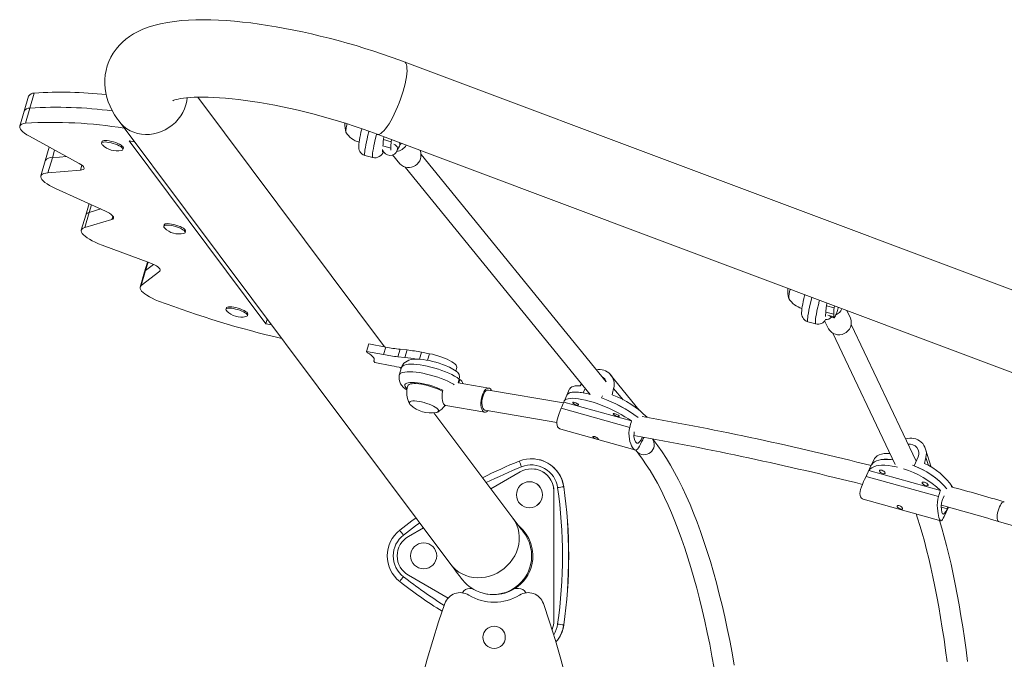
# Model space of a CAD drawing. Units: inches. Extents: x -298 to 3966, y -247 to 3027.
# Drawn here: x 2957 to 2988, y 2337 to 2357 of the extents above; entities that cross this region are included whole.
import ezdxf

# ---------------------------------------------------------------- set-up
doc = ezdxf.new("R2010")
doc.units = ezdxf.units.IN
doc.header["$MEASUREMENT"] = 0
doc.layers.add('CONTOUR', color=7, linetype='Continuous')

msp = doc.modelspace()

# ---------------------------------------------------------------- linework, layer by layer
at = {"layer": 'CONTOUR', "lineweight": 15}
for p, q in [((3005.53671, 2341.73065), (2969.2844, 2355.33345)), ((2957.7547, 2354.28183), (2957.61887, 2353.82004)), ((2957.79233, 2353.91301), (2957.92815, 2354.3748)), ((2968.68219, 2346.58623), (2962.94398, 2354.24954)), ((2957.61887, 2353.82004), (2957.48304, 2353.35825)), ((2957.79233, 2353.91301), (2957.6565, 2353.45121)), ((2960.53081, 2353.50988), (2970.71644, 2339.90708)), ((2968.45004, 2353.10983), (3004.70235, 2339.50703)), ((2959.30769, 2352.21119), (2957.7774, 2353.05301)), ((2960.0041, 2352.88382), (2959.99137, 2352.84052)), ((2960.83551, 2352.90976), (2965.03709, 2347.29861)), ((2961.00427, 2352.87757), (2960.83551, 2352.90976)), ((2968.64518, 2352.94862), (2968.6555, 2353.03274)), ((2968.88577, 2352.88387), (2968.8931, 2352.94358)), ((2958.38827, 2352.71696), (2958.26394, 2352.29423)), ((2960.65093, 2352.64653), (2960.66367, 2352.68982)), ((2968.07869, 2352.45814), (2968.31929, 2352.39339)), ((2968.63122, 2352.74736), (2968.63114, 2352.75133)), ((2968.87303, 2352.62261), (2968.87173, 2352.68658)), ((2968.92766, 2352.47499), (2969.15005, 2352.20178)), ((2969.06959, 2352.6206), (2969.1363, 2352.7507)), ((2969.1363, 2352.7507), (2969.13741, 2352.75267)), ((2975.48123, 2345.51297), (2969.79929, 2352.49323)), ((2958.26394, 2352.29423), (2958.12811, 2351.83244)), ((2958.48425, 2352.39232), (2958.91617, 2352.42657)), ((2958.34842, 2351.93052), (2959.34471, 2352.00953)), ((2969.31457, 2352.09867), (2974.98665, 2345.13053)), ((2960.11756, 2350.7514), (2958.57704, 2351.45022)), ((2959.61026, 2350.98153), (2959.50777, 2350.6331)), ((2959.61181, 2350.71148), (2959.97138, 2350.81771)), ((2959.50777, 2350.6331), (2959.37195, 2350.17131)), ((2959.47599, 2350.24969), (2960.30897, 2350.49577)), ((2961.91391, 2350.33329), (2961.90118, 2350.29)), ((2962.56074, 2350.096), (2962.57347, 2350.1393)), ((2961.47666, 2349.16233), (2960.01033, 2349.71107)), ((2961.40292, 2349.18993), (2961.3135, 2348.88591)), ((2961.3135, 2348.88591), (2961.17767, 2348.42411)), ((2961.21012, 2348.46865), (2961.77963, 2348.90994)), ((2961.34595, 2348.93044), (2961.58611, 2349.11653)), ((2982.2398, 2347.84757), (2982.25012, 2347.93169)), ((2963.82372, 2347.78277), (2963.81098, 2347.73947)), ((2982.22654, 2347.61147), (2982.22575, 2347.65028)), ((2982.48039, 2347.78282), (2982.48772, 2347.84253)), ((2982.98022, 2347.46638), (2982.86963, 2347.69923)), ((2964.47055, 2347.54548), (2964.48328, 2347.58877)), ((2965.07788, 2347.43731), (2965.03709, 2347.29861)), ((2981.67331, 2347.35709), (2981.9139, 2347.29234)), ((2982.18788, 2347.38647), (2982.30275, 2347.14462)), ((2982.34733, 2347.51687), (2982.47595, 2347.48226)), ((2982.46786, 2347.51117), (2982.46635, 2347.58553)), ((2965.03709, 2347.29861), (2965.20585, 2347.26642)), ((2984.99568, 2343.07714), (2983.00317, 2347.27238)), ((2982.43861, 2347.00425), (2984.34877, 2342.9824)), ((2968.19407, 2346.67933), (2968.12615, 2346.44844)), ((2968.12615, 2346.44844), (2968.15798, 2346.40593)), ((2968.64821, 2346.34886), (2968.12615, 2346.44844)), ((2968.71612, 2346.57975), (2968.19407, 2346.67933)), ((2969.37297, 2346.491), (2969.15952, 2346.5133)), ((2970.06052, 2346.37797), (2969.81636, 2346.42455)), ((2968.36434, 2346.20314), (2968.34896, 2346.15088)), ((2968.34896, 2346.15088), (2968.38079, 2346.10837)), ((2968.38079, 2346.10837), (2968.90285, 2346.00879)), ((2969.30505, 2346.2601), (2969.0916, 2346.28241)), ((2969.1984, 2345.95349), (2969.13049, 2345.7226)), ((2969.18644, 2345.91281), (2969.15438, 2345.95562)), ((2970.86678, 2345.85372), (2970.89515, 2345.95018)), ((2970.97272, 2345.60008), (2970.93731, 2345.47969)), ((2970.99214, 2345.5883), (2970.96, 2345.47902)), ((2970.99214, 2345.5883), (2970.968, 2345.58404)), ((2976.49653, 2344.64964), (2975.60856, 2345.73631)), ((2971.88107, 2345.32189), (2970.9382, 2345.48274)), ((2974.17158, 2344.86773), (2971.87056, 2345.26028)), ((2974.36103, 2345.29758), (2974.27514, 2345.10552)), ((2974.83982, 2345.3109), (2974.77946, 2345.17594)), ((2974.27514, 2345.10552), (2974.18924, 2344.91346)), ((2975.34049, 2345.0193), (2975.37061, 2345.08665)), ((2970.56218, 2344.78606), (2971.75494, 2344.58257)), ((2971.76545, 2344.64418), (2973.96992, 2344.2681)), ((2976.2595, 2344.31337), (2974.18263, 2344.89321)), ((2972.61755, 2341.3306), (2970.19605, 2344.56448)), ((2974.08683, 2344.06012), (2976.36498, 2343.42409)), ((2976.37683, 2343.42269), (2976.41839, 2343.37163)), ((2985.46168, 2342.89282), (2985.2862, 2343.44812)), ((2973.19066, 2343.15253), (2973.18809, 2343.15253)), ((2983.70507, 2343.13509), (2983.62006, 2342.95425)), ((2984.93056, 2342.9386), (2985.05806, 2343.20985)), ((2973.19006, 2342.84478), (2973.18928, 2342.84478)), ((2983.61903, 2342.95205), (2983.41945, 2342.52747)), ((2985.7396, 2342.18189), (2983.54711, 2342.79514)), ((2984.93151, 2342.93558), (2984.93056, 2342.9386)), ((2972.84554, 2342.75267), (2971.94293, 2342.23155)), ((2973.12678, 2342.44903), (2973.12659, 2342.44903)), ((2973.87678, 2338.19078), (2973.87678, 2342.15728)), ((2973.87755, 2338.19078), (2973.87755, 2342.15728)), ((2983.3671, 2341.91624), (2985.75352, 2341.24874)), ((2985.82265, 2341.94522), (2985.85569, 2342.01552)), ((2973.12659, 2341.64903), (2973.12678, 2341.64903)), ((2985.851, 2341.38282), (2985.98577, 2341.66953)), ((2985.97194, 2341.67341), (2985.94458, 2341.61522)), ((2969.87144, 2341.03557), (2969.41047, 2340.76942)), ((2987.52591, 2341.23035), (2991.8177, 2339.97097)), ((2969.87922, 2340.57403), (2969.87902, 2340.57403)), ((2969.87902, 2339.77403), (2969.87922, 2339.77403)), ((2969.41047, 2339.57864), (2970.62735, 2338.87607)), ((2971.36655, 2339.17403), (2971.29193, 2339.17403)), ((2972.79193, 2339.17403), (2972.68237, 2339.17403)), ((2972.00545, 2338.98653), (2972.00748, 2338.98653))]:
    msp.add_line(p, q, dxfattribs=at)
at = {"layer": 'CONTOUR', "lineweight": 0}
for p, q in [((2968.88577, 2352.88387), (2968.64518, 2352.94862)), ((2969.14516, 2352.818), (2969.13261, 2352.85371)), ((2958.48425, 2352.39232), (2958.55307, 2352.62631)), ((2968.87173, 2352.68658), (2968.63114, 2352.75133)), ((2958.48425, 2352.39232), (2958.34842, 2351.93052)), ((2959.3888, 2352.15944), (2959.34471, 2352.00953)), ((2959.61181, 2350.71148), (2959.68171, 2350.94911)), ((2959.61181, 2350.71148), (2959.47599, 2350.24969)), ((2960.33847, 2350.59608), (2960.30897, 2350.49577)), ((2961.34595, 2348.93044), (2961.42035, 2349.1834)), ((2961.34595, 2348.93044), (2961.21012, 2348.46865)), ((2961.79427, 2348.95972), (2961.77963, 2348.90994)), ((2982.46635, 2347.58553), (2982.22575, 2347.65028)), ((2982.48039, 2347.78282), (2982.2398, 2347.84757)), ((2982.28832, 2347.55949), (2982.46786, 2347.51117)), ((2968.71612, 2346.57975), (2968.64821, 2346.34886)), ((2969.15952, 2346.5133), (2969.0916, 2346.28241)), ((2969.37297, 2346.491), (2969.30505, 2346.2601)), ((2969.81636, 2346.42455), (2969.75202, 2346.20579)), ((2970.0005, 2346.17391), (2970.06052, 2346.37797)), ((2975.99837, 2344.95891), (2975.71093, 2345.31067)), ((2976.2055, 2344.1151), (2974.10059, 2344.70277)), ((2985.37751, 2342.94243), (2985.2973, 2343.19623)), ((2985.68169, 2341.99071), (2983.4596, 2342.61224)), ((2974.18061, 2342.29386), (2974.17804, 2342.29386)), ((2973.87755, 2342.15728), (2973.87678, 2342.15728)), ((2985.94458, 2341.61522), (2985.76976, 2341.66411)), ((2973.87678, 2338.19078), (2973.87755, 2338.19078)), ((2974.17804, 2338.0542), (2974.18061, 2338.0542))]:
    msp.add_line(p, q, dxfattribs=at)
at = {"layer": 'CONTOUR', "lineweight": 15, "flags": 128}
for points in [[(2969.2844, 2355.33345), (2969.14696, 2355.38447), (2968.88299, 2355.47949), (2968.61617, 2355.57167), (2968.34697, 2355.66088), (2968.07581, 2355.74697), (2967.80315, 2355.82983), (2967.52943, 2355.90931), (2967.2551, 2355.98529), (2966.98062, 2356.05764), (2966.70644, 2356.12623), (2966.43299, 2356.19094), (2966.16071, 2356.25166), (2965.89002, 2356.30826), (2965.62131, 2356.36064), (2965.35499, 2356.40868), (2965.09143, 2356.45228), (2964.83097, 2356.49133), (2964.57393, 2356.52571), (2964.3206, 2356.55532), (2964.07122, 2356.58002), (2963.826, 2356.59968), (2963.58506, 2356.61414), (2963.34849, 2356.62321), (2963.11627, 2356.62664), (2962.8883, 2356.62414), (2962.6644, 2356.61529), (2962.44424, 2356.59956), (2962.22747, 2356.57622), (2962.01379, 2356.5443), (2961.80331, 2356.50262), (2961.59729, 2356.45), (2961.4216, 2356.39398), (2961.26015, 2356.33155), (2961.11244, 2356.26336), (2960.97703, 2356.18962), (2960.85249, 2356.11027), (2960.73767, 2356.02511), (2960.63189, 2355.93397), (2960.53483, 2355.83671), (2960.43722, 2355.7215), (2960.35135, 2355.60007), (2960.27758, 2355.47335), (2960.21605, 2355.34215), (2960.16688, 2355.2074), (2960.1301, 2355.07009), (2960.10563, 2354.93126), (2960.09326, 2354.79197), (2960.09265, 2354.653), (2960.10341, 2354.51494), (2960.12517, 2354.37819), (2960.15759, 2354.24287), (2960.20054, 2354.10886), (2960.25408, 2353.97575), (2960.3186, 2353.84288), (2960.39488, 2353.70934), (2960.48412, 2353.5741), (2960.53081, 2353.50988)], [(2962.17966, 2354.14167), (2962.17931, 2354.14146), (2962.18926, 2354.14581), (2962.2106, 2354.15387), (2962.24386, 2354.16463), (2962.2895, 2354.17716), (2962.34785, 2354.1906), (2962.41911, 2354.20414), (2962.50336, 2354.21706), (2962.60053, 2354.22869), (2962.71044, 2354.23844), (2962.83278, 2354.2458), (2962.96717, 2354.25033), (2963.11314, 2354.25164), (2963.27016, 2354.24944), (2963.43766, 2354.24347), (2963.61503, 2354.23355), (2963.80165, 2354.21952), (2963.99688, 2354.20128), (2964.20006, 2354.17876), (2964.41053, 2354.15192), (2964.62762, 2354.12077), (2964.85067, 2354.08532), (2965.079, 2354.04562), (2965.31195, 2354.00172), (2965.54885, 2353.9537), (2965.78902, 2353.90167), (2966.0318, 2353.84575), (2966.27653, 2353.78605), (2966.52255, 2353.72272), (2966.76918, 2353.65592), (2967.01578, 2353.58582), (2967.26168, 2353.51259), (2967.50624, 2353.43644), (2967.74878, 2353.35757), (2967.98867, 2353.27619), (2968.22526, 2353.19255), (2968.45004, 2353.10983)], [(2957.7774, 2353.05301), (2957.69975, 2353.09845), (2957.63255, 2353.14358), (2957.57671, 2353.18776), (2957.53305, 2353.23037), (2957.50216, 2353.27082), (2957.48447, 2353.30852), (2957.48025, 2353.34297), (2957.48955, 2353.37366), (2957.51223, 2353.40017), (2957.54798, 2353.42213), (2957.5963, 2353.43922), (2957.6565, 2353.45121)], [(2967.9801, 2353.2791), (2967.97731, 2353.26776), (2967.95623, 2353.1775), (2967.93736, 2353.09163), (2967.92096, 2353.0112), (2967.90726, 2352.93691), (2967.89643, 2352.86895), (2967.8887, 2352.80611), (2967.88484, 2352.74225), (2967.88671, 2352.69478), (2967.89153, 2352.66233), (2967.90144, 2352.62566), (2967.91841, 2352.58647), (2967.94425, 2352.54688), (2967.97926, 2352.51052), (2968.02231, 2352.48081), (2968.07138, 2352.46023), (2968.07941, 2352.45876)], [(2959.99059, 2352.83691), (2960, 2352.85372), (2960.02256, 2352.86601), (2960.05734, 2352.8733), (2960.10292, 2352.87527), (2960.15744, 2352.87184), (2960.21866, 2352.86317), (2960.28408, 2352.84959), (2960.35101, 2352.83168), (2960.41672, 2352.81015), (2960.47852, 2352.7859), (2960.53388, 2352.75991), (2960.58052, 2352.73325), (2960.61655, 2352.70701), (2960.64049, 2352.68227), (2960.65135, 2352.66003), (2960.64869, 2352.64122), (2960.63262, 2352.62659), (2960.60528, 2352.61706)], [(2960.0041, 2352.88382), (2960.01273, 2352.89701), (2960.03529, 2352.90931), (2960.07007, 2352.91659), (2960.11566, 2352.91856), (2960.17018, 2352.91514), (2960.2314, 2352.90646), (2960.29681, 2352.89289), (2960.36374, 2352.87497), (2960.42946, 2352.85344), (2960.49125, 2352.82919), (2960.54661, 2352.8032), (2960.59326, 2352.77654), (2960.62929, 2352.7503), (2960.65322, 2352.72556), (2960.66408, 2352.70333), (2960.66367, 2352.68982)], [(2969.19221, 2352.83135), (2969.18392, 2352.82082), (2969.15746, 2352.79419)], [(2959.34471, 2352.00953), (2959.39081, 2352.01624), (2959.42534, 2352.02805), (2959.44734, 2352.04464), (2959.4562, 2352.06554), (2959.45168, 2352.09018), (2959.4339, 2352.11786), (2959.40335, 2352.14782), (2959.36089, 2352.17922), (2959.30769, 2352.21119)], [(2958.57704, 2351.45022), (2958.4816, 2351.49597), (2958.39516, 2351.54254), (2958.31899, 2351.58921), (2958.25423, 2351.63531), (2958.20185, 2351.68015), (2958.16261, 2351.72305), (2958.13711, 2351.7634), (2958.12571, 2351.80057), (2958.1286, 2351.83403), (2958.14572, 2351.86328), (2958.17683, 2351.88788), (2958.22145, 2351.90747), (2958.27893, 2351.92175), (2958.34842, 2351.93052)], [(2961.91391, 2350.33329), (2961.92254, 2350.34648), (2961.9451, 2350.35878), (2961.97988, 2350.36606), (2962.02546, 2350.36803), (2962.07998, 2350.36461), (2962.1412, 2350.35593), (2962.20662, 2350.34236), (2962.27355, 2350.32444), (2962.33926, 2350.30292), (2962.40106, 2350.27866), (2962.45642, 2350.25268), (2962.50306, 2350.22602), (2962.53909, 2350.19978), (2962.56303, 2350.17504), (2962.57389, 2350.1528), (2962.57347, 2350.1393)], [(2960.01033, 2349.71107), (2959.90236, 2349.75369), (2959.80077, 2349.79831), (2959.70705, 2349.84429), (2959.6226, 2349.89093), (2959.54867, 2349.93755), (2959.48636, 2349.98344), (2959.4366, 2350.02794), (2959.40012, 2350.07037), (2959.37747, 2350.11012), (2959.36898, 2350.14658), (2959.37478, 2350.17922), (2959.39478, 2350.20756), (2959.42868, 2350.23116), (2959.47599, 2350.24969)], [(2961.9004, 2350.28638), (2961.90981, 2350.30319), (2961.93236, 2350.31549), (2961.96715, 2350.32277), (2962.01273, 2350.32474), (2962.06725, 2350.32132), (2962.12847, 2350.31264), (2962.19388, 2350.29907), (2962.26082, 2350.28115), (2962.32653, 2350.25962), (2962.38833, 2350.23537), (2962.44368, 2350.20938), (2962.49033, 2350.18272), (2962.52636, 2350.15649), (2962.55029, 2350.13174), (2962.56115, 2350.10951), (2962.5585, 2350.09069), (2962.54243, 2350.07606), (2962.51509, 2350.06654)], [(2961.77963, 2348.90994), (2961.7947, 2348.92889), (2961.79645, 2348.95186), (2961.78484, 2348.97821), (2961.76018, 2349.0072), (2961.72317, 2349.03803), (2961.67484, 2349.06984), (2961.61652, 2349.10175), (2961.54984, 2349.13287), (2961.47666, 2349.16233)], [(2961.3135, 2348.88591), (2961.32182, 2348.90441), (2961.34595, 2348.93044)], [(2961.34595, 2348.93044), (2961.32182, 2348.90441), (2961.3135, 2348.88591)], [(2961.74464, 2347.99155), (2961.64342, 2348.03433), (2961.54913, 2348.07863), (2961.46311, 2348.12381), (2961.38655, 2348.16925), (2961.32054, 2348.21431), (2961.26599, 2348.25835), (2961.22369, 2348.30075), (2961.19422, 2348.34093), (2961.17799, 2348.3783), (2961.17524, 2348.41236), (2961.186, 2348.44262), (2961.21012, 2348.46865)], [(2981.57634, 2348.18451), (2981.56955, 2348.15677), (2981.54869, 2348.06693), (2981.53008, 2347.9816), (2981.51396, 2347.9018), (2981.50056, 2347.82821), (2981.49006, 2347.76089), (2981.48268, 2347.69841), (2981.47942, 2347.63336), (2981.48139, 2347.59306), (2981.48638, 2347.56014), (2981.49649, 2347.52337), (2981.51372, 2347.48413), (2981.53986, 2347.44458), (2981.57516, 2347.40838), (2981.61845, 2347.37893), (2981.66766, 2347.35868), (2981.67391, 2347.35758)], [(2963.8102, 2347.73586), (2963.81961, 2347.75267), (2963.84217, 2347.76496), (2963.87695, 2347.77225), (2963.92254, 2347.77422), (2963.97706, 2347.77079), (2964.03828, 2347.76212), (2964.10369, 2347.74854), (2964.17062, 2347.73062), (2964.23634, 2347.7091), (2964.29813, 2347.68484), (2964.35349, 2347.65886), (2964.40014, 2347.6322), (2964.43617, 2347.60596), (2964.4601, 2347.58122), (2964.47096, 2347.55898), (2964.4683, 2347.54017), (2964.45224, 2347.52554), (2964.42489, 2347.51601)], [(2963.82372, 2347.78277), (2963.83235, 2347.79596), (2963.85491, 2347.80826), (2963.88969, 2347.81554), (2963.93527, 2347.81751), (2963.98979, 2347.81409), (2964.05101, 2347.80541), (2964.11643, 2347.79183), (2964.18336, 2347.77392), (2964.24907, 2347.75239), (2964.31087, 2347.72814), (2964.36622, 2347.70215), (2964.41287, 2347.67549), (2964.4489, 2347.64925), (2964.47283, 2347.62451), (2964.48369, 2347.60228), (2964.48328, 2347.58877)], [(2982.46786, 2347.51117), (2982.47033, 2347.48998), (2982.47654, 2347.48214), (2982.48638, 2347.48782), (2982.49965, 2347.5069), (2982.51607, 2347.539), (2982.53531, 2347.58345), (2982.55698, 2347.63936), (2982.58064, 2347.70559), (2982.6058, 2347.78078), (2982.61083, 2347.79634)], [(2968.34896, 2346.15088), (2968.36224, 2346.17433), (2968.3646, 2346.20101), (2968.35601, 2346.23055), (2968.33658, 2346.26255), (2968.30658, 2346.29656), (2968.26643, 2346.33212), (2968.21667, 2346.36875), (2968.15798, 2346.40593)], [(2970.66945, 2345.9617), (2970.64519, 2345.97342), (2970.55229, 2346.01325), (2970.45598, 2346.05009), (2970.35708, 2346.08381), (2970.25657, 2346.11419), (2970.15549, 2346.14093), (2970.05497, 2346.16371), (2969.95603, 2346.18224), (2969.85949, 2346.1962), (2969.76589, 2346.20524), (2969.6753, 2346.20883), (2969.5869, 2346.20598), (2969.49845, 2346.19436), (2969.42771, 2346.1759), (2969.37001, 2346.15197), (2969.31977, 2346.12166), (2969.27593, 2346.08426), (2969.23927, 2346.03973), (2969.21124, 2345.98889), (2969.19991, 2345.95297)], [(2970.06052, 2346.37797), (2970.15311, 2346.35827), (2970.24737, 2346.33421), (2970.3414, 2346.30629), (2970.43327, 2346.27506), (2970.52112, 2346.24117), (2970.60316, 2346.2053), (2970.67771, 2346.16819), (2970.74326, 2346.13059), (2970.79848, 2346.09327), (2970.84224, 2346.05698), (2970.87365, 2346.02247), (2970.89207, 2345.99043), (2970.89713, 2345.96153), (2970.89515, 2345.95018)], [(2969.43208, 2345.43524), (2969.4055, 2345.41665), (2969.39232, 2345.39458)], [(2970.46157, 2345.22288), (2970.42602, 2345.24184), (2970.35104, 2345.27783), (2970.26904, 2345.31236), (2970.18178, 2345.3447), (2970.09112, 2345.37415), (2969.99898, 2345.4001), (2969.90732, 2345.42199), (2969.81811, 2345.43934), (2969.73325, 2345.4518), (2969.65454, 2345.4591), (2969.58365, 2345.46108), (2969.52211, 2345.45769), (2969.47123, 2345.44902), (2969.43208, 2345.43524)], [(2970.46907, 2345.25391), (2970.46073, 2345.219), (2970.44855, 2345.1465), (2970.44316, 2345.07436), (2970.44477, 2345.00534), (2970.45331, 2344.94211), (2970.46846, 2344.88708), (2970.48964, 2344.84237), (2970.51603, 2344.80971), (2970.54662, 2344.79035), (2970.56218, 2344.78606)], [(2971.7249, 2345.20784), (2971.6961, 2345.15052), (2971.67199, 2345.08558), (2971.65349, 2345.01551), (2971.64131, 2344.94302), (2971.63592, 2344.87088), (2971.63753, 2344.80186), (2971.64607, 2344.73862), (2971.66123, 2344.6836), (2971.6824, 2344.63889), (2971.70879, 2344.60623), (2971.73938, 2344.58686), (2971.77298, 2344.58154), (2971.80832, 2344.59046), (2971.84403, 2344.61328), (2971.86003, 2344.62805)], [(2971.96514, 2345.24415), (2971.95361, 2345.26557), (2971.92722, 2345.29824), (2971.89664, 2345.3176), (2971.86303, 2345.32293), (2971.82769, 2345.31401), (2971.79198, 2345.29118), (2971.75727, 2345.25534), (2971.7249, 2345.20784)], [(2974.27514, 2345.10552), (2974.28477, 2345.12248), (2974.31291, 2345.1507), (2974.35337, 2345.17278), (2974.40574, 2345.18847), (2974.46947, 2345.19761), (2974.5439, 2345.20011), (2974.62826, 2345.19595), (2974.72167, 2345.18516), (2974.82317, 2345.16786), (2974.9317, 2345.14423), (2974.98665, 2345.13053)], [(2974.77946, 2345.17594), (2974.68125, 2345.19051), (2974.59154, 2345.19851), (2974.51127, 2345.19987), (2974.44126, 2345.19456), (2974.38225, 2345.18264), (2974.33484, 2345.16424), (2974.29953, 2345.13954), (2974.27668, 2345.1088), (2974.27514, 2345.10552)], [(2974.68461, 2345.39016), (2974.60293, 2345.39206), (2974.53162, 2345.3872), (2974.47142, 2345.37562), (2974.42296, 2345.35744), (2974.38677, 2345.33286), (2974.36321, 2345.30214), (2974.36103, 2345.29758)], [(2970.26075, 2344.57284), (2970.27304, 2344.57517), (2970.30744, 2344.58651), (2970.32903, 2344.60274), (2970.33717, 2344.62338), (2970.3316, 2344.6478), (2970.3125, 2344.67526), (2970.28044, 2344.70492), (2970.2364, 2344.73588), (2970.18171, 2344.76719), (2970.11805, 2344.79792), (2970.04733, 2344.82712), (2969.97172, 2344.85392), (2969.89351, 2344.87748), (2969.81507, 2344.8971), (2969.73879, 2344.91218), (2969.66699, 2344.92227), (2969.60184, 2344.92705), (2969.54533, 2344.92639), (2969.49918, 2344.92029), (2969.46478, 2344.90896), (2969.46478, 2344.90896)], [(2970.26075, 2344.57284), (2970.27304, 2344.57517), (2970.30744, 2344.58651), (2970.32903, 2344.60274), (2970.33717, 2344.62338), (2970.3316, 2344.6478), (2970.3125, 2344.67526), (2970.28044, 2344.70492), (2970.2364, 2344.73588), (2970.18171, 2344.76719), (2970.11805, 2344.79792), (2970.04733, 2344.82712), (2969.97172, 2344.85392), (2969.89351, 2344.87748), (2969.81507, 2344.8971), (2969.73879, 2344.91218), (2969.66699, 2344.92227), (2969.60184, 2344.92705), (2969.54533, 2344.92639), (2969.49918, 2344.92029), (2969.46478, 2344.90896), (2969.46478, 2344.90896)], [(2971.76545, 2344.64418), (2971.75341, 2344.64741), (2971.72535, 2344.66543), (2971.70163, 2344.69686), (2971.68335, 2344.74023), (2971.67136, 2344.79351), (2971.66623, 2344.85422), (2971.6682, 2344.91951), (2971.67717, 2344.98633), (2971.69273, 2345.05155), (2971.71415, 2345.11213), (2971.74042, 2345.16524)], [(2974.18263, 2344.89321), (2974.19725, 2344.92802), (2974.22469, 2344.9569), (2974.26467, 2344.97955), (2974.31676, 2344.99573), (2974.38042, 2345.00528), (2974.45498, 2345.00808), (2974.53965, 2345.00412), (2974.63354, 2344.99342), (2974.73567, 2344.97611), (2974.84496, 2344.95237), (2974.96025, 2344.92245), (2975.08034, 2344.88666), (2975.20396, 2344.84537), (2975.32982, 2344.79903), (2975.45657, 2344.74812), (2975.5829, 2344.69318), (2975.70748, 2344.63478), (2975.82898, 2344.57354), (2975.94614, 2344.51011), (2976.05772, 2344.44514), (2976.16254, 2344.37933), (2976.2595, 2344.31337)], [(2970.52024, 2344.77164), (2970.52112, 2344.77204), (2970.55418, 2344.7942)], [(2974.08738, 2344.06206), (2974.06071, 2344.06978), (2974.01968, 2344.09817), (2973.99191, 2344.13636), (2973.97476, 2344.18459), (2973.96845, 2344.24052), (2973.97181, 2344.30346), (2973.98481, 2344.37612), (2974.0059, 2344.45373), (2974.03516, 2344.53974), (2974.06939, 2344.62799), (2974.10059, 2344.70277)], [(2974.57916, 2344.79999), (2974.6093, 2344.79402), (2974.62968, 2344.79527), (2974.63721, 2344.80356), (2974.63074, 2344.81762), (2974.61126, 2344.83532), (2974.58172, 2344.85395), (2974.54664, 2344.87069), (2974.51134, 2344.88298), (2974.48121, 2344.88896), (2974.46082, 2344.8877), (2974.45329, 2344.87942), (2974.45976, 2344.86535), (2974.47925, 2344.84766), (2974.50878, 2344.82902), (2974.54386, 2344.81228), (2974.57916, 2344.79999)], [(2975.82594, 2344.45191), (2975.85607, 2344.44593), (2975.87646, 2344.44718), (2975.88399, 2344.45547), (2975.87752, 2344.46953), (2975.85803, 2344.48723), (2975.8285, 2344.50587), (2975.79342, 2344.5226), (2975.75812, 2344.5349), (2975.72799, 2344.54087), (2975.7076, 2344.53962), (2975.70007, 2344.53133), (2975.70654, 2344.51727), (2975.72602, 2344.49957), (2975.75556, 2344.48094), (2975.79064, 2344.4642), (2975.82594, 2344.45191)], [(2976.57075, 2343.66815), (2976.5369, 2343.59836), (2976.50465, 2343.53801), (2976.47386, 2343.48907), (2976.44381, 2343.45256), (2976.41238, 2343.42903), (2976.3806, 2343.42158), (2976.34877, 2343.43098), (2976.31668, 2343.45687), (2976.28716, 2343.49556), (2976.25895, 2343.54688), (2976.23359, 2343.60812), (2976.21176, 2343.6781), (2976.19393, 2343.75936), (2976.18289, 2343.84594), (2976.18038, 2343.94082), (2976.18879, 2344.03628), (2976.2055, 2344.1151)], [(2975.07808, 2343.81106), (2975.07243, 2343.82335), (2975.07683, 2343.83307), (2975.09066, 2343.83857), (2975.11221, 2343.83837), (2975.13849, 2343.83195), (2975.16632, 2343.8201), (2975.19319, 2343.80445), (2975.21666, 2343.78722), (2975.23405, 2343.77121), (2975.24346, 2343.75884), (2975.24407, 2343.75125), (2975.2356, 2343.74866), (2975.21838, 2343.75074), (2975.19417, 2343.75662), (2975.16595, 2343.76524), (2975.13674, 2343.77588), (2975.10964, 2343.78817), (2975.08822, 2343.80149), (2975.07808, 2343.81106)], [(2976.59821, 2343.82167), (2976.55397, 2343.7343), (2976.5089, 2343.66978), (2976.46386, 2343.63512), (2976.4203, 2343.63685), (2976.38188, 2343.67546), (2976.35229, 2343.74457), (2976.33534, 2343.83729), (2976.33646, 2343.94527), (2976.34502, 2343.9847)], [(2976.64257, 2343.81627), (2976.63457, 2343.80171), (2976.63027, 2343.79567)], [(2979.41348, 2336.81846), (2979.34537, 2337.19904), (2979.27383, 2337.57344), (2979.19891, 2337.94138), (2979.12066, 2338.30256), (2979.03914, 2338.65671), (2978.9544, 2339.00355), (2978.86649, 2339.34281), (2978.77546, 2339.67424), (2978.68137, 2339.99759), (2978.58428, 2340.31259), (2978.48423, 2340.61903), (2978.38128, 2340.91667), (2978.27549, 2341.20528), (2978.16689, 2341.48465), (2978.05554, 2341.75457), (2977.94148, 2342.01484), (2977.82475, 2342.26525), (2977.70538, 2342.50563), (2977.58341, 2342.73578), (2977.45885, 2342.95552), (2977.33173, 2343.16465), (2977.20206, 2343.36298), (2977.06986, 2343.55031), (2976.94238, 2343.71733), (2976.90311, 2343.76619)], [(2976.41839, 2343.37163), (2976.48063, 2343.29344), (2976.59681, 2343.13812), (2976.71233, 2342.97126), (2976.82703, 2342.79295), (2976.94075, 2342.60328), (2977.05332, 2342.40239), (2977.16459, 2342.1904), (2977.27439, 2341.96748), (2977.38259, 2341.73382), (2977.48903, 2341.4896), (2977.59359, 2341.23503), (2977.69612, 2340.97033), (2977.79651, 2340.69573), (2977.89463, 2340.41148), (2977.99037, 2340.11782), (2978.08362, 2339.81502), (2978.17428, 2339.50333), (2978.26225, 2339.18303), (2978.34744, 2338.85441), (2978.42976, 2338.51775), (2978.50912, 2338.17334), (2978.58545, 2337.82149), (2978.65867, 2337.46249), (2978.7287, 2337.09667), (2978.79548, 2336.72432)], [(2983.61903, 2342.95205), (2983.63467, 2342.97994), (2983.67171, 2343.02367), (2983.72081, 2343.06074), (2983.78147, 2343.09075), (2983.85304, 2343.1134), (2983.9348, 2343.12846), (2984.02589, 2343.13576), (2984.12536, 2343.13523), (2984.23219, 2343.12687), (2984.2832, 2343.12047)], [(2984.28201, 2343.12297), (2984.22213, 2343.13026), (2984.11599, 2343.13783), (2984.01732, 2343.13757), (2983.92713, 2343.12948), (2983.84637, 2343.11365), (2983.77586, 2343.09024), (2983.71635, 2343.0595), (2983.66844, 2343.02174), (2983.63264, 2342.97736), (2983.62006, 2342.95425)], [(2984.18888, 2343.31905), (2984.10956, 2343.3187), (2984.01804, 2343.31112), (2983.93602, 2343.29567), (2983.86436, 2343.27252), (2983.80383, 2343.2419), (2983.75506, 2343.20415), (2983.71856, 2343.15965), (2983.70507, 2343.13509)], [(2983.54711, 2342.79514), (2983.58345, 2342.83973), (2983.63206, 2342.87758), (2983.69244, 2342.90829), (2983.76395, 2342.93155), (2983.84584, 2342.9471), (2983.93725, 2342.95478), (2984.03721, 2342.95452), (2984.14467, 2342.94631), (2984.2585, 2342.93025), (2984.37751, 2342.90649), (2984.4259, 2342.89498)], [(2983.97512, 2342.70005), (2984.00824, 2342.69421), (2984.03349, 2342.69693), (2984.04703, 2342.70777), (2984.04679, 2342.72509), (2984.03281, 2342.74626), (2984.00722, 2342.76804), (2983.97391, 2342.78713), (2983.93796, 2342.80062), (2983.90484, 2342.80645), (2983.87959, 2342.80374), (2983.86605, 2342.7929), (2983.86629, 2342.77558), (2983.88027, 2342.75441), (2983.90586, 2342.73262), (2983.93917, 2342.71353), (2983.97512, 2342.70005)], [(2983.36756, 2341.91796), (2983.35268, 2341.92112), (2983.31525, 2341.94519), (2983.28825, 2341.98247), (2983.27391, 2342.02821), (2983.27013, 2342.08305), (2983.27652, 2342.14439), (2983.29179, 2342.21157), (2983.31619, 2342.28735), (2983.34717, 2342.36669), (2983.38491, 2342.45295), (2983.42528, 2342.53985), (2983.4596, 2342.61224)], [(2985.2913, 2342.3319), (2985.32442, 2342.32607), (2985.34967, 2342.32878), (2985.36321, 2342.33962), (2985.36297, 2342.35694), (2985.34899, 2342.37811), (2985.3234, 2342.3999), (2985.29009, 2342.41899), (2985.25414, 2342.43247), (2985.22102, 2342.43831), (2985.19577, 2342.4356), (2985.18223, 2342.42475), (2985.18247, 2342.40743), (2985.19645, 2342.38627), (2985.22204, 2342.36448), (2985.25535, 2342.34539), (2985.2913, 2342.3319)], [(2985.85098, 2341.38283), (2985.8268, 2341.33258), (2985.80475, 2341.29157), (2985.78517, 2341.26348), (2985.7663, 2341.24915), (2985.74825, 2341.25107), (2985.73068, 2341.26958), (2985.71312, 2341.30422), (2985.69693, 2341.35047), (2985.68147, 2341.40858), (2985.66775, 2341.47554), (2985.65644, 2341.55016), (2985.64829, 2341.63505), (2985.64535, 2341.72387), (2985.64954, 2341.81951), (2985.66266, 2341.91403), (2985.68169, 2341.99071)], [(2985.94458, 2341.61522), (2985.90372, 2341.53483), (2985.86742, 2341.47953), (2985.83569, 2341.45557), (2985.80845, 2341.46841), (2985.7869, 2341.51698), (2985.77272, 2341.59381), (2985.76861, 2341.69145), (2985.77888, 2341.8009), (2985.80683, 2341.90733), (2985.82265, 2341.94522)], [(2984.4105, 2341.68072), (2984.4098, 2341.69561), (2984.4191, 2341.7074), (2984.43724, 2341.71429), (2984.46205, 2341.71467), (2984.4901, 2341.70796), (2984.51807, 2341.69504), (2984.54344, 2341.6776), (2984.56388, 2341.658), (2984.57707, 2341.63928), (2984.58162, 2341.62417), (2984.57726, 2341.61412), (2984.56419, 2341.6096), (2984.54326, 2341.61056), (2984.5167, 2341.61632), (2984.48775, 2341.62582), (2984.45947, 2341.63823), (2984.43489, 2341.65297), (2984.41731, 2341.66912), (2984.4105, 2341.68072)], [(2969.14388, 2340.9607), (2969.52023, 2341.2466), (2969.64532, 2341.33756)], [(2972.91876, 2340.93207), (2972.91897, 2340.9318), (2972.91588, 2340.93572), (2972.90668, 2340.94755), (2972.88991, 2340.96933), (2972.86476, 2341.00227), (2972.83117, 2341.04651), (2972.78947, 2341.1017), (2972.74004, 2341.16734), (2972.68319, 2341.24303), (2972.61755, 2341.3306)], [(2984.99728, 2341.46027), (2985.03901, 2341.33539), (2985.11038, 2341.10786), (2985.18062, 2340.86963), (2985.2496, 2340.62094), (2985.31723, 2340.36205), (2985.38341, 2340.09321), (2985.44805, 2339.8147), (2985.51106, 2339.52679), (2985.57238, 2339.22974), (2985.63192, 2338.92386), (2985.68962, 2338.60943), (2985.74541, 2338.28674), (2985.79923, 2337.9561), (2985.85102, 2337.61781), (2985.90073, 2337.27219), (2985.94831, 2336.91955)], [(2986.57665, 2336.93425), (2986.5286, 2337.29462), (2986.47828, 2337.64837), (2986.42575, 2337.9952), (2986.37103, 2338.33482), (2986.31417, 2338.66696), (2986.25519, 2338.99135), (2986.19414, 2339.30773), (2986.13106, 2339.61586), (2986.06598, 2339.91549), (2985.99894, 2340.2064), (2985.92996, 2340.48835), (2985.85909, 2340.76115), (2985.78635, 2341.02459), (2985.71753, 2341.25881)], [(2970.71644, 2339.90708), (2970.75214, 2339.85942), (2970.81539, 2339.77512), (2970.87199, 2339.69988), (2970.92198, 2339.63362), (2970.96551, 2339.57619), (2971.00299, 2339.52705), (2971.0357, 2339.48463), (2971.06999, 2339.44121), (2971.08454, 2339.42341), (2971.09748, 2339.40802), (2971.11231, 2339.39093), (2971.13017, 2339.37113), (2971.15283, 2339.34719), (2971.18121, 2339.31897), (2971.21867, 2339.28443), (2971.26979, 2339.24175), (2971.33732, 2339.19226), (2971.41737, 2339.14233), (2971.50627, 2339.09652), (2971.60307, 2339.05676), (2971.70628, 2339.02483), (2971.81422, 2339.00202), (2971.85438, 2338.99735)], [(2972.00545, 2338.98653), (2971.91706, 2338.98982), (2971.85423, 2338.9962)], [(2971.85438, 2338.99735), (2971.92205, 2338.98946), (2972.00545, 2338.98653)]]:
    msp.add_lwpolyline(points, dxfattribs=at)
at = {"layer": 'CONTOUR', "lineweight": 0, "flags": 128}
for points in [[(2968.45004, 2353.10983), (2968.45354, 2353.10862), (2968.48668, 2353.10532), (2968.52429, 2353.11511), (2968.56591, 2353.13787), (2968.61107, 2353.17334), (2968.65924, 2353.2211), (2968.70984, 2353.28059), (2968.76228, 2353.35111), (2968.81596, 2353.43184), (2968.87024, 2353.52183), (2968.92448, 2353.62002), (2968.97805, 2353.72527), (2969.03032, 2353.83633), (2969.08068, 2353.95192), (2969.12854, 2354.07066), (2969.17333, 2354.19118), (2969.21453, 2354.31205), (2969.25166, 2354.43186), (2969.28429, 2354.54921), (2969.31202, 2354.66272), (2969.33454, 2354.77106), (2969.35158, 2354.87295), (2969.36294, 2354.96721), (2969.36849, 2355.05273), (2969.36817, 2355.1285), (2969.36197, 2355.19365), (2969.34997, 2355.24739), (2969.33231, 2355.28911), (2969.30919, 2355.31832), (2969.2844, 2355.33345)], [(2962.58347, 2354.01142), (2962.54213, 2353.89407), (2962.48836, 2353.78056), (2962.42278, 2353.67223), (2962.34616, 2353.57033), (2962.2594, 2353.47607), (2962.16352, 2353.39055), (2962.05964, 2353.31478), (2961.94899, 2353.24964), (2961.83285, 2353.19589), (2961.71259, 2353.15417), (2961.58962, 2353.12497), (2961.46538, 2353.10862), (2961.34132, 2353.10532), (2961.21891, 2353.11511), (2961.09958, 2353.13787), (2960.98472, 2353.17334), (2960.87568, 2353.2211), (2960.77375, 2353.28059), (2960.68011, 2353.35111), (2960.59586, 2353.43184), (2960.5308, 2353.50989)], [(2962.62531, 2354.23032), (2962.61189, 2354.13123), (2962.58347, 2354.01142)], [(2968.19665, 2353.20222), (2968.19331, 2353.18864), (2968.16717, 2353.0795), (2968.14344, 2352.97519), (2968.12245, 2352.87718), (2968.1045, 2352.78684), (2968.08982, 2352.70544), (2968.07864, 2352.63412), (2968.07111, 2352.57388), (2968.06733, 2352.52558), (2968.06736, 2352.48988), (2968.0712, 2352.46728), (2968.07869, 2352.45814)], [(2968.31931, 2352.39338), (2968.31576, 2352.39554), (2968.30973, 2352.41032), (2968.30748, 2352.43837), (2968.30903, 2352.47932), (2968.31436, 2352.53259), (2968.3234, 2352.59742), (2968.33603, 2352.67293), (2968.35205, 2352.75804), (2968.37126, 2352.85156), (2968.39338, 2352.95219), (2968.4181, 2353.05852), (2968.43181, 2353.11532)], [(2969.1363, 2352.7507), (2969.14572, 2352.77908), (2969.14516, 2352.818)], [(2968.61787, 2352.64335), (2968.61722, 2352.63525), (2968.61607, 2352.60021), (2968.61877, 2352.5783), (2968.62528, 2352.56995), (2968.63547, 2352.57531), (2968.64163, 2352.58275)], [(2969.06956, 2352.62054), (2969.07901, 2352.64898), (2969.07846, 2352.6879)], [(2981.79187, 2348.10363), (2981.76859, 2348.00735), (2981.74418, 2347.90159), (2981.72242, 2347.80175), (2981.70362, 2347.70922), (2981.68805, 2347.6253), (2981.67591, 2347.55117), (2981.66738, 2347.48787), (2981.66259, 2347.43628), (2981.6616, 2347.39714), (2981.66441, 2347.37099), (2981.671, 2347.3582), (2981.67331, 2347.35709)], [(2981.91392, 2347.29233), (2981.90839, 2347.29715), (2981.90337, 2347.31552), (2981.90214, 2347.34709), (2981.90471, 2347.39141), (2981.91105, 2347.44787), (2981.92107, 2347.51567), (2981.93463, 2347.59386), (2981.95153, 2347.68136), (2981.97155, 2347.77693), (2981.9944, 2347.87923), (2982.01976, 2347.98684), (2982.02673, 2348.01551)], [(2969.13041, 2345.72234), (2969.13723, 2345.73844), (2969.1601, 2345.76487), (2969.19601, 2345.78675), (2969.24448, 2345.80377), (2969.3048, 2345.81569), (2969.37615, 2345.82234), (2969.45751, 2345.82363), (2969.54775, 2345.81954), (2969.6456, 2345.81013), (2969.74968, 2345.79553), (2969.85853, 2345.77595), (2969.97064, 2345.75166), (2970.08441, 2345.723), (2970.19827, 2345.69037), (2970.3106, 2345.65424), (2970.41983, 2345.6151), (2970.52443, 2345.57352), (2970.62293, 2345.53006), (2970.71395, 2345.48535), (2970.79621, 2345.44), (2970.81799, 2345.42699)], [(2970.97272, 2345.60008), (2970.90654, 2345.64508), (2970.82988, 2345.69045), (2970.74381, 2345.73555), (2970.64953, 2345.77974), (2970.54837, 2345.82242), (2970.44173, 2345.86299), (2970.33112, 2345.90087), (2970.21809, 2345.93553), (2970.1042, 2345.9665), (2969.99107, 2345.99333), (2969.88027, 2346.01566), (2969.77336, 2346.03316), (2969.67183, 2346.04559), (2969.5771, 2346.05279), (2969.49051, 2346.05464), (2969.41326, 2346.05113), (2969.34643, 2346.04229), (2969.29097, 2346.02827), (2969.24764, 2346.00924), (2969.21705, 2345.98548), (2969.19964, 2345.95733), (2969.1984, 2345.95349)], [(2970.46907, 2345.25391), (2970.43468, 2345.27068), (2970.35021, 2345.30837), (2970.25962, 2345.34421), (2970.1646, 2345.37755), (2970.06693, 2345.40776), (2969.96841, 2345.43427), (2969.8709, 2345.4566), (2969.7762, 2345.47433), (2969.68607, 2345.48712), (2969.60221, 2345.49474), (2969.52616, 2345.49705), (2969.45934, 2345.49401), (2969.40301, 2345.48566), (2969.35821, 2345.47217), (2969.32577, 2345.45379), (2969.30629, 2345.43085), (2969.30015, 2345.4038), (2969.30746, 2345.37312), (2969.32807, 2345.3394), (2969.36161, 2345.30326), (2969.36544, 2345.29973)], [(2987.52591, 2341.23035), (2987.52203, 2341.23174), (2987.50326, 2341.2476), (2987.48966, 2341.27667), (2987.48187, 2341.31759), (2987.48025, 2341.36846), (2987.48489, 2341.42689), (2987.49555, 2341.49016), (2987.51175, 2341.55529), (2987.53273, 2341.61925), (2987.5575, 2341.67905), (2987.5849, 2341.73189)], [(2969.75745, 2341.1878), (2969.63051, 2341.09552), (2969.25886, 2340.8132)], [(2972.76911, 2340.40862), (2972.72777, 2340.29127), (2972.674, 2340.17776), (2972.60841, 2340.06942), (2972.5318, 2339.96753), (2972.44504, 2339.87327), (2972.34916, 2339.78775), (2972.24528, 2339.71198), (2972.13462, 2339.64684), (2972.01848, 2339.59309), (2971.89822, 2339.55137), (2971.77525, 2339.52216), (2971.65101, 2339.50582), (2971.52696, 2339.50252), (2971.40455, 2339.51231), (2971.28521, 2339.53507), (2971.17035, 2339.57054), (2971.06132, 2339.6183), (2970.95938, 2339.67779), (2970.86575, 2339.74831), (2970.7815, 2339.82904), (2970.71644, 2339.90708)]]:
    msp.add_lwpolyline(points, dxfattribs=at)
at = {"layer": 'CONTOUR', "lineweight": 15}
for centre, radius in [((2973.12659, 2342.04903), 0.4), ((2969.87902, 2340.17403), 0.4), ((2972.04193, 2337.67403), 0.34375)]:
    msp.add_circle(centre, radius, dxfattribs=at)
for centre, radius, start, end in [((2957.91441, 2354.19214), 0.18318, 85.697668, 150.68191), ((2958.75891, 2342.24779), 12.15544, 83.498724, 93.918882), ((2957.77859, 2353.73035), 0.18318, 85.697668, 150.68191), ((2957.78436, 2353.71958), 0.1936, 87.640893, 148.738684), ((2958.62319, 2341.02689), 12.91288, 82.415119, 93.689183), ((2958.62319, 2341.02706), 12.9127, 82.415586, 93.689221), ((2958.47368, 2339.42847), 14.04653, 80.92791, 93.335136), ((2968.40249, 2353.40658), 0.94141, 177.455999, 194.459432), ((2968.35191, 2353.17708), 0.85935, 163.157759, 180.652283), ((2968.23358, 2353.20041), 0.73943, 162.23153, 182.71414), ((2968.10516, 2353.5653), 0.73008, 212.701371, 253.355712), ((2960.06093, 2352.8436), 0.07066, 185.436368, 228.883603), ((2960.46094, 2353.22166), 0.62064, 224.417754, 283.298661), ((2970.12051, 2352.74447), 1.48939, 172.12157, 179.735917), ((2970.36111, 2352.67972), 1.48939, 172.12157, 179.735917), ((2968.992, 2352.99021), 0.41338, 277.769656, 328.499741), ((2968.37545, 2352.68029), 0.29167, 259.044511, 339.850856), ((2968.84664, 2352.6996), 0.23653, 196.948788, 340.489676), ((2969.41804, 2352.47114), 0.37997, 225.146198, 22.180563), ((2958.44945, 2352.17401), 0.22106, 80.942549, 147.054669), ((2959.62824, 2350.58144), 0.13107, 97.199046, 156.788107), ((2959.94677, 2350.27438), 0.50667, 40.056489, 70.301514), ((2960.30454, 2350.55233), 0.05673, 274.482434, 58.016019), ((2961.97073, 2350.29308), 0.07066, 185.436368, 228.883603), ((2962.37075, 2350.67114), 0.62064, 224.417754, 283.298661), ((2981.99711, 2348.30553), 0.94141, 175.536558, 194.459432), ((2982.00819, 2348.07376), 0.92099, 162.421703, 180.46759), ((2981.88391, 2348.09881), 0.79506, 161.437765, 182.484562), ((2972.43807, 2376.41581), 30.3692, 249.383317, 256.835638), ((2981.69978, 2348.46425), 0.73007, 212.701352, 253.355617), ((2963.88054, 2347.74255), 0.07066, 185.436368, 228.883603), ((2964.28056, 2348.12061), 0.62064, 224.417754, 283.298661), ((2983.71513, 2347.64342), 1.48939, 172.12157, 179.735917), ((2983.95572, 2347.57866), 1.48939, 172.12157, 179.735917), ((2982.35309, 2347.92022), 0.39917, 295.602281, 335.779346), ((2981.97827, 2347.55467), 0.26966, 256.324954, 331.843489), ((2982.24854, 2347.60317), 0.17936, 257.480207, 326.186181), ((2982.6277, 2347.33453), 0.37637, 210.302855, 20.507524), ((2969.72955, 2351.82932), 5.34649, 259.073486, 263.879634), ((2968.80294, 2341.17498), 5.34649, 79.073486, 83.879634), ((2969.66163, 2351.59842), 5.34649, 259.073486, 263.879634), ((2968.76082, 2341.13776), 5.15117, 79.978524, 83.935273), ((2967.64909, 2339.45396), 6.67366, 76.596034, 79.171685), ((2970.04298, 2344.58115), 1.51604, 56.439083, 65.592169), ((2970.76055, 2345.6599), 0.22044, 344.255116, 56.853377), ((2975.26795, 2345.43318), 0.45961, 344.540138, 101.145797), ((2969.54718, 2345.64966), 0.42244, 170.216623, 244.920162), ((2970.88627, 2345.41894), 0.19973, 11.335256, 57.990885), ((2975.26956, 2345.46934), 0.21612, 11.646726, 66.644553), ((2970.10676, 2345.18316), 0.74497, 163.514781, 207.212288), ((2971.87048, 2345.12377), 0.13652, 89.966787, 162.314864), ((2969.50135, 2344.85964), 0.06139, 126.558794, 246.062163), ((2973.99813, 2341.17213), 4.07463, 52.802147, 70.764878), ((2973.96745, 2341.11496), 4.13873, 52.942401, 70.624695), ((2974.63096, 2342.33044), 2.97187, 44.832964, 69.596092), ((2970.10789, 2345.50175), 0.94141, 227.874868, 279.344848), ((2969.99737, 2345.15874), 0.65077, 298.711271, 326.58519), ((2959.40208, 2247.29239), 98.66862, 75.7946086, 79.9672744), ((2959.23022, 2246.55712), 98.79839, 75.8711606, 80.0298937), ((2984.82781, 2343.30593), 0.48214, 346.847807, 109.036559), ((2984.80078, 2343.32221), 0.28075, 336.408495, 100.77383), ((2973.18808, 2342.15254), 0.99999, 8.123978, 111.875603), ((2973.19065, 2342.15254), 0.99999, 8.124059, 89.999806), ((2978.40437, 2329.1608), 14.99981, 111.875823, 116.6024), ((2973.18928, 2342.15729), 0.68749, 359.999605, 119.999976), ((2973.19005, 2342.15728), 0.6875, 359.99977, 89.999746), ((2983.75086, 2340.07632), 2.89629, 46.634457, 72.798053), ((2984.03577, 2340.58802), 2.51446, 40.758446, 70.40753), ((2984.03953, 2340.58802), 2.51378, 40.823057, 69.239985), ((2984.45795, 2341.20672), 1.9704, 33.160364, 66.197418), ((2973.12678, 2342.04903), 0.4, 270.000371, 89.999629), ((2959.32846, 2340.17403), 15.00013, 351.875723, 8.124277), ((2959.33103, 2340.17403), 15.00013, 351.875723, 8.124277), ((2961.72723, 2253.68007), 91.89725, 73.581634, 74.6373198), ((2961.52489, 2253.17434), 91.81456, 73.5492829, 74.6871387), ((2972.04425, 2340.17403), 1.18751, 346.421243, 50.536894), ((2969.76125, 2340.17403), 1, 128.124697, 231.875303), ((2969.75423, 2340.17403), 0.6875, 120.000371, 239.999629), ((2969.87921, 2340.17403), 0.4, 270.000371, 89.999629), ((2972.04425, 2340.17402), 1.1875, 302.637176, 346.421367), ((2978.4044, 2351.18731), 14.99987, 231.875418, 237.962952), ((2971.29193, 2338.92403), 0.25, 90, 152.327866), ((2972.04193, 2340.17403), 1.1875, 269.16897, 302.636898), ((2972.79193, 2338.92403), 0.25, 27.672114, 90), ((2971.00192, 2338.54486), 0.5, 58.667269, 160.630035), ((2972.04193, 2340.25318), 1.5, 238.667269, 301.332731), ((2973.08195, 2338.54486), 0.5, 19.369965, 121.332731), ((2996.94532, 2329.42403), 28, 160.630035, 199.369965), ((2947.13854, 2329.42403), 28, 340.630035, 19.369965), ((2973.18927, 2338.19078), 0.6875, 336.47334, 0.000007), ((2973.19004, 2338.19078), 0.6875, 336.380415, 0.000007), ((2973.18807, 2338.19552), 1, 318.604535, 351.875754), ((2973.19064, 2338.19552), 1, 318.43887, 351.87575)]:
    msp.add_arc(centre, radius, start, end, dxfattribs=at)
at = {"layer": 'CONTOUR', "lineweight": 0}
for centre, radius, start, end in [((2968.92002, 2352.64896), 0.16315, 13.809902, 73.030076), ((2983.29838, 2347.45074), 1.08957, 169.837713, 176.469796), ((2976.64259, 2343.59122), 0.31382, 224.406265, 33.885013), ((2978.4036, 2329.1608), 14.81231, 111.875823, 116.469142), ((2984.20019, 2347.50031), 12.21252, 201.217298, 202.095632), ((2973.18731, 2342.15254), 0.81249, 8.123952, 111.875628), ((2985.60631, 2261.23779), 81.85775, 98.0253576, 98.1571303), ((2959.32769, 2340.17403), 14.81262, 351.875723, 8.124277), ((2987.71026, 2341.7013), 0.12903, 93.720887, 166.288273), ((2971.77913, 2340.71933), 1.03759, 342.575175, 36.095156), ((2969.76048, 2340.17403), 0.8125, 128.124696, 231.875304), ((2980.52066, 2349.71092), 14.35262, 217.564949, 218.311557), ((2972.00543, 2340.17403), 1.18751, 346.421271, 39.687818), ((2972.00544, 2340.17402), 1.18749, 270.000153, 346.421506), ((2980.52066, 2330.63713), 14.35262, 141.688443, 142.435051), ((2978.40363, 2351.18731), 14.81237, 231.875418, 237.798517), ((2973.1873, 2338.19552), 0.8125, 327.205199, 351.87574), ((2985.60631, 2419.11027), 81.85775, 261.8428697, 261.9746424)]:
    msp.add_arc(centre, radius, start, end, dxfattribs=at)
at = {"layer": 'CONTOUR', "lineweight": 15}
for centre, major_axis, ratio, start_param, end_param in [((2976.86725, 2347.61007), (-4.12613, -6.3837), 0.09019801, 5.11442931, 5.12516122), ((2976.86725, 2347.61007), (-1.81367, -7.0323), 0.08005963, 5.0660634, 5.09552435), ((2974.13636, 2341.50378), (-2.54833, -7.24484), 0.15496921, 4.28078292, 4.31024387), ((2974.13636, 2341.50378), (-2.54833, -7.24484), 0.15496921, 1.99341757, 2.02287851), ((2974.13636, 2341.50378), (-3.49257, -6.11482), 0.16438202, 2.02455072, 2.04926735), ((2986.18749, 2345.25736), (-1.71685, -6.6935), 0.05350557, 5.03909863, 5.06855958), ((2983.4838, 2339.50565), (-2.7319, -6.96896), 0.16739902, 4.28748484, 4.31694579), ((2983.4838, 2339.50565), (-2.7319, -6.96896), 0.16739902, 2.00011949, 2.02958043)]:
    msp.add_ellipse(centre, major_axis=major_axis, ratio=ratio, start_param=start_param, end_param=end_param, dxfattribs=at)

doc.saveas('drawing.dxf')
